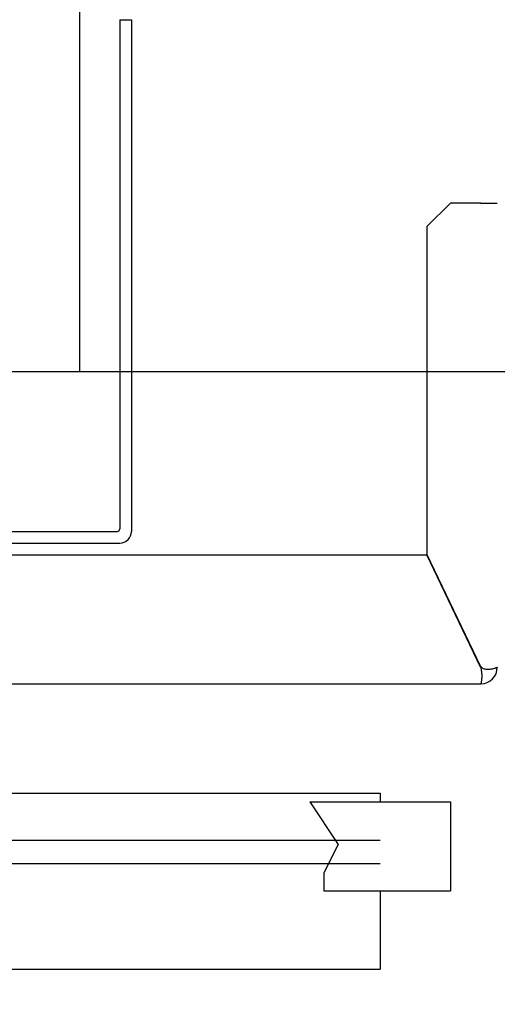
# Model space of a CAD drawing. Units: inches. Extents: x 4002 to 50928, y 7568 to 60218.
# Drawn here: x 36472 to 36676, y 36240 to 36660 of the extents above; entities that cross this region are included whole.
import ezdxf

# ---------------------------------------------------------------- set-up
doc = ezdxf.new("R2010")
doc.units = ezdxf.units.IN
doc.header["$MEASUREMENT"] = 0
for name, color, linetype in [('CAMPITURE', 1, 'Continuous'), ('PORTE', 2, 'Continuous'), ('SPIGOLI_VISIBILI_ISO_', 7, 'Continuous')]:
    doc.layers.add(name, color=color, linetype=linetype)
doc.layers.add('QUOTE', color=1, linetype='Continuous', lineweight=15)
doc.styles.add('QUOTE', font='romans.shx', dxfattribs={"width": 0.8})
doc.dimstyles.new('GMV', dxfattribs={"dimscale": 12, "dimtxt": 3, "dimasz": 3, "dimexe": 1, "dimexo": 0.5, "dimgap": 1, "dimtad": 1, "dimdec": 1, "dimdsep": 46, "dimtxsty": 'QUOTE', "dimcen": 0, "dimclrt": 2, "dimadec": 0, "dimazin": 0, "dimtfac": 1, "dimtdec": 1, "dimtmove": 0, "dimatfit": 3, "dimfxl": 1, "dimtvp": 1, "dimtolj": 1, "dimarcsym": 0})

# ---------------------------------------------------------------- blocks, each defined once
blk = doc.blocks.new('*D3833')
at = {"layer": 'Defpoints', "color": 0}
for p in [(36355.77, 37109.65), (36368.27, 36509.65), (36965.98, 36509.65)]:
    blk.add_point(p, dxfattribs=at)
at = {"layer": 'QUOTE', "color": 0, "lineweight": -2}
for p, q in [((36361.77, 37109.65), (36977.98, 37109.65)), ((36965.98, 37073.65), (36965.98, 36545.65)), ((36374.27, 36509.65), (36977.98, 36509.65))]:
    blk.add_line(p, q, dxfattribs=at)
at = {"layer": 'QUOTE', "color": 0}
for points in [[(36971.98, 37073.65), (36959.98, 37073.65), (36965.98, 37109.65)], [(36959.98, 36545.65), (36971.98, 36545.65), (36965.98, 36509.65)]]:
    blk.add_solid(points, dxfattribs=at)
at = {"layer": 'QUOTE', "color": 2, "insert": (36929.98, 36809.65), "char_height": 36, "attachment_point": 5, "rotation": 90, "style": 'QUOTE'}
blk.add_mtext('Rozstaw prowadnic \\A1;600', dxfattribs=at)
blk = doc.blocks.new('*D3835')
at = {"layer": 'Defpoints', "color": 0}
for p in [(36354.66, 36509.65), (36965.98, 36509.65), (36675.77, 36149.65)]:
    blk.add_point(p, dxfattribs=at)
at = {"layer": 'QUOTE', "color": 0, "lineweight": -2}
for p, q in [((36360.66, 36509.65), (36977.98, 36509.65)), ((36965.98, 36185.65), (36965.98, 36473.65)), ((36681.77, 36149.65), (36977.98, 36149.65))]:
    blk.add_line(p, q, dxfattribs=at)
at = {"layer": 'QUOTE', "color": 0}
for points in [[(36971.98, 36473.65), (36959.98, 36473.65), (36965.98, 36509.65)], [(36959.98, 36185.65), (36971.98, 36185.65), (36965.98, 36149.65)]]:
    blk.add_solid(points, dxfattribs=at)
at = {"layer": 'QUOTE', "color": 2, "insert": (36935.98, 36329.65), "char_height": 36, "attachment_point": 5, "rotation": 90, "style": 'QUOTE'}
blk.add_mtext('\\A1;360', dxfattribs=at)

msp = doc.modelspace()

# ---------------------------------------------------------------- linework, layer by layer
at = {"linetype": 'Continuous'}
msp.add_line((36497.77273, 36509.65211), (36497.77273, 37109.65211), dxfattribs=at)
for p, q in [((36514.77273, 36659.65211), (36514.77273, 36442.40211)), ((36514.77273, 36659.65211), (36519.77273, 36659.65211)), ((36519.77273, 36659.65211), (36519.77273, 36485.59414)), ((36497.77273, 36509.65211), (36519.77273, 36509.65211)), ((36519.77273, 36509.65211), (36519.77273, 36441.40211)), ((36285.77273, 36441.40211), (36513.77273, 36441.40211)), ((36285.77273, 36436.40211), (36514.77273, 36436.40211))]:
    msp.add_line(p, q)
for centre, radius in [((36513.77273, 36442.40211), 1), ((36514.77273, 36441.40211), 5)]:
    msp.add_arc(centre, radius, 270, 0)
at = {"layer": 'CAMPITURE'}
for p, q in [((36595.77265, 36326.08681), (36655.77265, 36326.08681)), ((36595.77265, 36326.08681), (36607.84855, 36307.75768)), ((36655.77265, 36326.08681), (36655.77265, 36288.08681)), ((36180.77265, 36309.65211), (36625.77265, 36309.65211)), ((36607.84855, 36307.75768), (36601.85697, 36295.77972)), ((36180.77265, 36299.65211), (36625.77265, 36299.65211)), ((36601.85697, 36295.77972), (36601.85697, 36288.08681)), ((36601.85697, 36288.08681), (36655.77265, 36288.08681))]:
    msp.add_line(p, q, dxfattribs=at)
at = {"layer": 'PORTE'}
for p, q in [((35968.52102, 36329.65211), (36625.77265, 36329.65211)), ((36625.77265, 36329.65211), (36625.77265, 36326.08681)), ((36625.77265, 36288.08681), (36625.77265, 36258.97764)), ((36625.77265, 36258.97764), (36625.77265, 36254.65211)), ((35245.77265, 36254.65211), (36625.77265, 36254.65211))]:
    msp.add_line(p, q, dxfattribs=at)
at = {"layer": 'SPIGOLI_VISIBILI_ISO_'}
for p, q in [((36655.77273, 36581.40211), (36645.77273, 36571.40211)), ((36668.77273, 36581.40211), (36655.77273, 36581.40211)), ((36668.77273, 36581.40211), (36675.77273, 36581.40211)), ((36645.77273, 36571.40211), (36645.77273, 36431.63353)), ((36445.77273, 36431.40211), (36645.66184, 36431.40211)), ((36668.66184, 36383.40211), (36645.66184, 36431.40211)), ((36668.77273, 36383.63353), (36645.77273, 36431.63353)), ((36445.77273, 36376.40211), (36668.77273, 36376.40211))]:
    msp.add_line(p, q, dxfattribs=at)
at = {"layer": 'SPIGOLI_VISIBILI_ISO_', "flags": 128}
for points in [[(36668.66185, 36383.40211), (36668.7764, 36382.96813), (36668.87249, 36382.53171), (36668.9513, 36382.09501), (36669.01406, 36381.66018), (36669.06199, 36381.2294), (36669.0963, 36380.80481), (36669.11822, 36380.3886), (36669.12896, 36379.9829), (36669.12974, 36379.5899), (36669.12175, 36379.21176), (36669.10624, 36378.85054), (36669.0844, 36378.50821), (36669.05747, 36378.18684), (36669.02666, 36377.88809), (36668.99319, 36377.61331), (36668.95827, 36377.36385), (36668.92311, 36377.14108), (36668.88893, 36376.94634), (36668.85697, 36376.78084), (36668.82841, 36376.645), (36668.8045, 36376.53902), (36668.78643, 36376.46309), (36668.77545, 36376.41739), (36668.77272, 36376.40211)], [(36668.98033, 36383.40211), (36668.97127, 36383.41116), (36668.96225, 36383.42025), (36668.95325, 36383.4294), (36668.94429, 36383.4386), (36668.93536, 36383.44785), (36668.92647, 36383.45715), (36668.91762, 36383.4665), (36668.90881, 36383.47591), (36668.90004, 36383.48536), (36668.89128, 36383.49487), (36668.88258, 36383.50443), (36668.8739, 36383.51405), (36668.86526, 36383.52371), (36668.85668, 36383.53343), (36668.84812, 36383.5432), (36668.83959, 36383.55303), (36668.8311, 36383.5629), (36668.82265, 36383.57283), (36668.81424, 36383.58282), (36668.80585, 36383.59285), (36668.79752, 36383.60294), (36668.78922, 36383.61308), (36668.78096, 36383.62328), (36668.77272, 36383.63353)], [(36675.77109, 36383.40211), (36675.74618, 36383.38828), (36675.69044, 36383.3558), (36675.6028, 36383.30739), (36675.48218, 36383.24575), (36675.32748, 36383.17358), (36675.13762, 36383.0936), (36674.91246, 36383.0085), (36674.65456, 36382.921), (36674.36686, 36382.8338), (36674.05232, 36382.7496), (36673.71392, 36382.67112), (36673.35459, 36382.60106), (36672.97785, 36382.54212), (36672.58875, 36382.49702), (36672.19183, 36382.46845), (36671.79165, 36382.45913), (36671.39275, 36382.47176), (36670.99953, 36382.50905), (36670.6164, 36382.5737), (36670.24775, 36382.66842), (36669.89678, 36382.79591), (36669.56652, 36382.95889), (36669.26003, 36383.16005), (36668.98033, 36383.40211)]]:
    msp.add_lwpolyline(points, dxfattribs=at)
at = {"layer": 'SPIGOLI_VISIBILI_ISO_'}
msp.add_arc((36668.77273, 36383.40211), 7, 270, 0, dxfattribs=at)

# ---------------------------------------------------------------- dimensions: what is measured, and where the dimension line sits
at = {"layer": 'QUOTE'}
dim = msp.add_linear_dim(base=(36965.98303, 36509.65211), p1=(36355.77294, 37109.65211), p2=(36368.27294, 36509.65211), angle=90, text='Rozstaw prowadnic <>', dimstyle='GMV', dxfattribs=at)
dim.commit()
dim.dimension.update_dxf_attribs({"geometry": '*D3833', "text_midpoint": (36965.98303, 36809.65211), "dimtype": 160})
dim = msp.add_linear_dim(base=(36965.98303, 36509.65211), p1=(36675.77294, 36149.65211), p2=(36354.66273, 36509.65211), angle=90, dimstyle='GMV', dxfattribs=at)
dim.commit()
dim.dimension.update_dxf_attribs({"geometry": '*D3835', "text_midpoint": (36935.98303, 36329.65211)})

doc.saveas('drawing.dxf')
